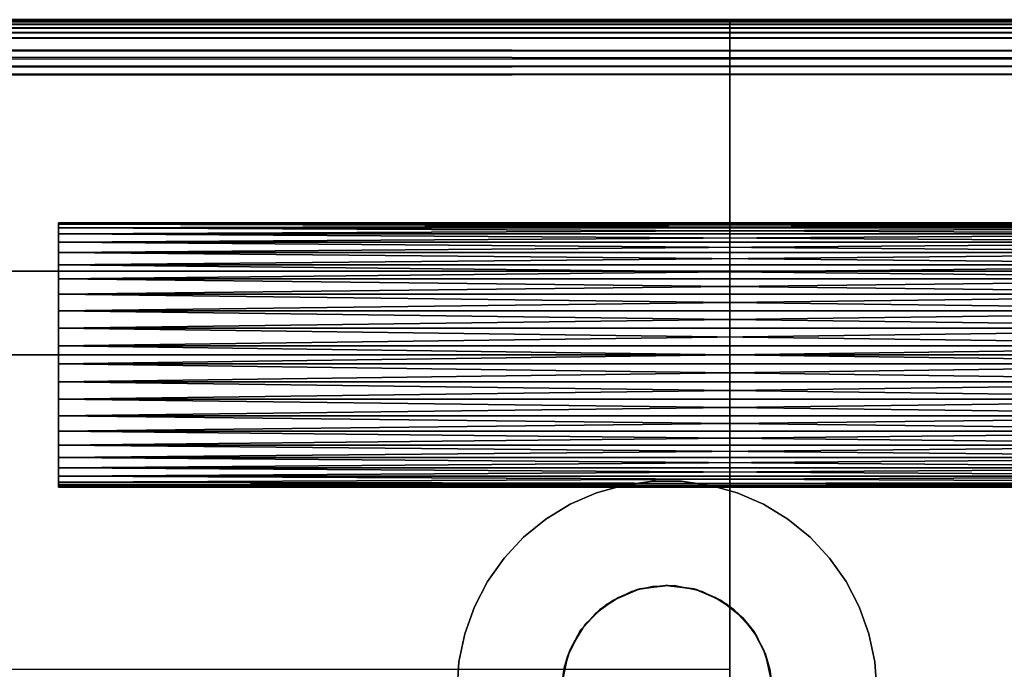
# Model space of a CAD drawing. Units: inches. Extents: x -14.1 to 12.2, y -12.8 to 12.8.
# Drawn here: x 8.5 to 10, y -11.7 to -10.8 of the extents above; entities that cross this region are included whole.
import ezdxf

# ---------------------------------------------------------------- set-up
doc = ezdxf.new("R2010")
doc.units = ezdxf.units.IN
doc.header["$MEASUREMENT"] = 0
for name, color, linetype in [('SEAT-ARM', 5, 'Continuous'), ('SEAT-BASE', 5, 'Continuous'), ('SEAT-WOODARMCAP', 5, 'Continuous')]:
    doc.layers.add(name, color=color, linetype=linetype)

msp = doc.modelspace()

# ---------------------------------------------------------------- linework, layer by layer
at = {"layer": 'SEAT-ARM'}
for points, invisible_edges in [([(-9.5937, -10.7656, 14.997), (9.5938, -12.4824, 14.997), (9.5938, -10.7656, 14.997)], 1), ([(-9.5937, -12.4824, 14.997), (9.5938, -12.4824, 14.997), (-9.5937, -10.7656, 14.997)], 2), ([(9.5938, -10.7656, 24.747), (6.3912, -11.518, 24.747), (-7.0613, -10.7656, 24.747)], 3), ([(9.5938, -10.7656, 24.747), (6.4253, -11.5156, 24.747), (6.3912, -11.518, 24.747)], 13), ([(6.4762, -11.5205, 24.747), (6.4253, -11.5156, 24.747), (9.5938, -10.7656, 24.747)], 14), ([(6.5378, -11.5418, 24.747), (6.4762, -11.5205, 24.747), (9.5938, -10.7656, 24.747)], 14), ([(9.5938, -10.7656, 24.747), (6.5831, -11.5717, 24.747), (6.5378, -11.5418, 24.747)], 13), ([(6.608, -11.595, 24.747), (6.5831, -11.5717, 24.747), (9.5938, -10.7656, 24.747)], 14), ([(9.5938, -10.7656, 24.747), (6.6377, -11.6329, 24.747), (6.608, -11.595, 24.747)], 13), ([(6.6609, -11.6819, 24.747), (6.6377, -11.6329, 24.747), (9.5938, -10.7656, 24.747)], 14), ([(9.5938, -10.7656, 24.747), (6.6701, -11.7148, 24.747), (6.6609, -11.6819, 24.747)], 13), ([(9.5938, -10.7656, 24.747), (6.6758, -11.7626, 24.747), (6.6701, -11.7148, 24.747)], 13), ([(9.5938, -12.7363, 24.747), (6.6758, -11.7626, 24.747), (9.5938, -10.7656, 24.747)], 3), ([(9.5938, -10.7656, 17.1938), (9.5938, -12.4824, 14.997), (9.5938, -12.7363, 24.747)], 13), ([(9.5938, -10.7656, 17.1938), (9.5938, -12.7363, 24.747), (9.5938, -10.7656, 24.747)], 1), ([(9.5938, -10.7656, 14.997), (9.5938, -12.4824, 14.997), (9.5938, -10.7656, 17.1938)], 2), ([(8.5938, -11.0688, 25.1845), (8.5938, -11.4586, 25.2246), (8.5938, -11.4625, 25.1845)], 13), ([(8.5938, -11.0706, 25.2113), (8.5938, -11.4586, 25.2246), (8.5938, -11.0688, 25.1845)], 3), ([(8.5938, -11.0688, 25.1845), (8.5938, -11.4625, 25.1845), (8.5938, -11.0706, 25.1577)], 3), ([(8.5938, -11.0706, 25.1577), (8.5938, -11.4625, 25.1845), (8.5938, -11.4606, 25.1577)], 13), ([(8.5938, -11.4586, 25.2246), (8.5938, -11.0706, 25.2113), (8.5938, -11.0761, 25.2376)], 13), ([(8.5938, -11.0706, 25.1577), (8.5938, -11.4606, 25.1577), (8.5938, -11.0761, 25.1314)], 3), ([(8.5938, -11.0761, 25.1314), (8.5938, -11.4552, 25.1314), (8.5938, -11.0851, 25.1061)], 3), ([(8.5938, -11.0761, 25.1314), (8.5938, -11.4606, 25.1577), (8.5938, -11.4552, 25.1314)], 13), ([(8.5938, -11.4462, 25.2629), (8.5938, -11.0761, 25.2376), (8.5938, -11.0851, 25.2629)], 13), ([(8.5938, -11.4586, 25.2246), (8.5938, -11.0761, 25.2376), (8.5938, -11.4462, 25.2629)], 3), ([(8.5938, -11.4338, 25.2868), (8.5938, -11.0851, 25.2629), (8.5938, -11.0974, 25.2868)], 13), ([(8.5938, -11.4462, 25.2629), (8.5938, -11.0851, 25.2629), (8.5938, -11.4338, 25.2868)], 3), ([(8.5938, -11.0851, 25.1061), (8.5938, -11.4462, 25.1061), (8.5938, -11.0974, 25.0822)], 3), ([(8.5938, -11.0851, 25.1061), (8.5938, -11.4552, 25.1314), (8.5938, -11.4462, 25.1061)], 13), ([(8.5938, -11.0974, 25.0822), (8.5938, -11.4462, 25.1061), (8.5938, -11.4338, 25.0822)], 13), ([(8.5938, -11.4338, 25.2868), (8.5938, -11.0974, 25.2868), (8.5938, -11.4183, 25.3087)], 3), ([(8.5938, -11.4183, 25.3087), (8.5938, -11.0974, 25.2868), (8.5938, -11.1129, 25.3087)], 13), ([(8.5938, -11.0974, 25.0822), (8.5938, -11.4338, 25.0822), (8.5938, -11.1129, 25.0603)], 3), ([(8.5938, -11.4183, 25.3087), (8.5938, -11.1129, 25.3087), (8.5938, -11.4, 25.3284)], 3), ([(8.5938, -11.1129, 25.0603), (8.5938, -11.4183, 25.0603), (8.5938, -11.1313, 25.0406)], 3), ([(8.5938, -11.1129, 25.0603), (8.5938, -11.4338, 25.0822), (8.5938, -11.4183, 25.0603)], 13), ([(8.5938, -11.4, 25.3284), (8.5938, -11.1129, 25.3087), (8.5938, -11.1313, 25.3284)], 13), ([(10.6772, -11.1406, 25.4657), (11.3438, -11.1406, 25.872), (-11.3347, -11.1406, 25.872)], 13), ([(10.6772, -11.1406, 25.4657), (-11.3347, -11.1406, 25.872), (-10.7704, -11.1406, 25.4728)], 15), ([(-10.7704, -11.1406, 25.4728), (-10.6681, -11.1406, 25.4657), (10.6772, -11.1406, 25.4657)], 12), ([(-10.6681, -11.1406, 25.4657), (0.0213, -11.4539, 25.4657), (10.6772, -11.1406, 25.4657)], 3), ([(10.6772, -11.1406, 25.4657), (0.0213, -11.4539, 25.4657), (6.4338, -11.6405, 25.4657)], 15), ([(6.4338, -11.6405, 25.4657), (9.4364, -11.4597, 25.4657), (10.6772, -11.1406, 25.4657)], 15), ([(8.5938, -11.3791, 25.3453), (8.5938, -11.1313, 25.3284), (8.5938, -11.1521, 25.3453)], 13), ([(8.5938, -11.1313, 25.0406), (8.5938, -11.4, 25.0406), (8.5938, -11.1521, 25.0237)], 3), ([(8.5938, -11.4, 25.3284), (8.5938, -11.1313, 25.3284), (8.5938, -11.3791, 25.3453)], 3), ([(8.5938, -11.1313, 25.0406), (8.5938, -11.4183, 25.0603), (8.5938, -11.4, 25.0406)], 13), ([(10.6772, -11.1406, 25.4657), (9.4364, -11.4597, 25.4657), (9.4787, -11.4539, 25.4657)], 13), ([(10.6772, -11.1406, 25.4657), (9.4787, -11.4539, 25.4657), (9.5213, -11.4539, 25.4657)], 13), ([(9.5213, -11.4539, 25.4657), (9.5636, -11.4597, 25.4657), (10.6772, -11.1406, 25.4657)], 14), ([(10.6772, -11.1406, 25.4657), (9.5636, -11.4597, 25.4657), (9.6047, -11.4712, 25.4657)], 13), ([(10.6772, -11.1406, 25.4657), (9.6047, -11.4712, 25.4657), (9.6438, -11.4882, 25.4657)], 13), ([(9.6438, -11.4882, 25.4657), (9.6802, -11.5103, 25.4657), (10.6772, -11.1406, 25.4657)], 14), ([(10.6772, -11.1406, 25.4657), (9.6802, -11.5103, 25.4657), (9.7133, -11.5372, 25.4657)], 13), ([(10.6772, -11.1406, 25.4657), (9.7133, -11.5372, 25.4657), (9.7424, -11.5684, 25.4657)], 13), ([(9.7424, -11.5684, 25.4657), (9.767, -11.6033, 25.4657), (10.6772, -11.1406, 25.4657)], 14), ([(10.6772, -11.1406, 25.4657), (9.767, -11.6033, 25.4657), (9.7866, -11.6411, 25.4657)], 13), ([(10.6772, -11.1406, 25.4657), (9.7866, -11.6411, 25.4657), (9.8009, -11.6813, 25.4657)], 13), ([(9.8009, -11.6813, 25.4657), (9.8096, -11.7231, 25.4657), (10.6772, -11.1406, 25.4657)], 14), ([(10.6772, -11.1406, 25.4657), (9.8096, -11.7231, 25.4657), (9.8125, -11.7656, 25.4657)], 13), ([(10.6772, -11.1406, 25.4657), (9.8125, -11.7656, 25.4657), (10.6772, -12.3906, 25.4657)], 15), ([(8.5938, -11.1521, 25.0237), (8.5938, -11.4, 25.0406), (8.5938, -11.3791, 25.0237)], 13), ([(8.5938, -11.3791, 25.3453), (8.5938, -11.1521, 25.3453), (8.5938, -11.3562, 25.3593)], 3), ([(8.5938, -11.3562, 25.3593), (8.5938, -11.1521, 25.3453), (8.5938, -11.1751, 25.3593)], 13), ([(8.5938, -11.1521, 25.0237), (8.5938, -11.3791, 25.0237), (8.5938, -11.1751, 25.0097)], 3), ([(8.5938, -11.1751, 25.0097), (8.5938, -11.3562, 25.0097), (8.5938, -11.1997, 24.999)], 3), ([(8.5938, -11.3315, 25.37), (8.5938, -11.1751, 25.3593), (8.5938, -11.1997, 25.37)], 13), ([(8.5938, -11.1751, 25.0097), (8.5938, -11.3791, 25.0237), (8.5938, -11.3562, 25.0097)], 13), ([(8.5938, -11.3562, 25.3593), (8.5938, -11.1751, 25.3593), (8.5938, -11.3315, 25.37)], 3), ([(8.5938, -11.3315, 25.37), (8.5938, -11.1997, 25.37), (8.5938, -11.3057, 25.3772)], 3), ([(8.5938, -11.1997, 24.999), (8.5938, -11.3562, 25.0097), (8.5938, -11.3315, 24.999)], 13), ([(8.5938, -11.1997, 24.999), (8.5938, -11.3315, 24.999), (8.5938, -11.2256, 24.9918)], 3), ([(8.5938, -11.3057, 25.3772), (8.5938, -11.1997, 25.37), (8.5938, -11.2256, 25.3772)], 13), ([(8.5938, -11.2256, 24.9918), (8.5938, -11.3057, 24.9918), (8.5938, -11.2522, 24.9881)], 3), ([(8.5938, -11.3057, 25.3772), (8.5938, -11.2256, 25.3772), (8.5938, -11.2791, 25.3809)], 3), ([(8.5938, -11.2791, 25.3809), (8.5938, -11.2256, 25.3772), (8.5938, -11.2522, 25.3809)], 1), ([(8.5938, -11.2256, 24.9918), (8.5938, -11.3315, 24.999), (8.5938, -11.3057, 24.9918)], 13), ([(8.5938, -11.2522, 24.9881), (8.5938, -11.3057, 24.9918), (8.5938, -11.2791, 24.9881)], 1), ([(10.5313, -11.2656, 25.497), (-0.0126, -11.6096, 25.497), (-10.5312, -11.2656, 25.497)], 3), ([(-10.5312, -11.2656, 25.872), (10.5313, -11.2656, 25.872), (-10.5312, -11.2656, 25.497)], 2), ([(-10.5312, -11.2656, 25.497), (10.5313, -11.2656, 25.872), (10.5313, -11.2656, 25.497)], 1), ([(10.5313, -11.2656, 25.497), (0.0213, -11.6108, 25.497), (-0.0126, -11.6096, 25.497)], 13), ([(0.0506, -11.6175, 25.497), (0.0213, -11.6108, 25.497), (10.5313, -11.2656, 25.497)], 14), ([(10.5313, -11.2656, 25.497), (9.4475, -11.6181, 25.497), (0.0506, -11.6175, 25.497)], 15), ([(10.5313, -11.2656, 25.497), (9.4787, -11.6108, 25.497), (9.4475, -11.6181, 25.497)], 13), ([(9.5107, -11.6094, 25.497), (9.4787, -11.6108, 25.497), (10.5313, -11.2656, 25.497)], 14), ([(10.5313, -11.2656, 25.497), (9.5525, -11.6181, 25.497), (9.5107, -11.6094, 25.497)], 13), ([(10.5313, -11.2656, 25.497), (9.5903, -11.6377, 25.497), (9.5525, -11.6181, 25.497)], 13), ([(9.6142, -11.659, 25.497), (9.5903, -11.6377, 25.497), (10.5313, -11.2656, 25.497)], 14), ([(10.5313, -11.2656, 25.497), (9.6338, -11.6843, 25.497), (9.6142, -11.659, 25.497)], 13), ([(9.6472, -11.7133, 25.497), (9.6338, -11.6843, 25.497), (10.5313, -11.2656, 25.497)], 14), ([(10.5313, -11.2656, 25.497), (9.6552, -11.7443, 25.497), (9.6472, -11.7133, 25.497)], 13), ([(10.5313, -12.2656, 25.497), (9.6552, -11.7443, 25.497), (10.5313, -11.2656, 25.497)], 3), ([(6.4338, -11.6405, 25.4657), (9.3953, -11.4712, 25.4657), (9.4364, -11.4597, 25.4657)], 13), ([(9.3953, -11.4712, 25.4032), (9.4596, -11.6143, 25.4032), (9.4364, -11.4597, 25.4032)], 3), ([(9.4364, -11.4597, 25.4032), (9.4596, -11.6143, 25.4032), (9.4787, -11.4539, 25.4032)], 3), ([(9.4787, -11.4539, 25.4032), (9.4596, -11.6143, 25.4032), (9.5019, -11.6091, 25.4032)], 13), ([(9.4787, -11.4539, 25.4032), (9.5019, -11.6091, 25.4032), (9.5213, -11.4539, 25.4032)], 3), ([(9.5213, -11.4539, 25.4032), (9.5019, -11.6091, 25.4032), (9.5441, -11.6154, 25.4032)], 13), ([(9.5213, -11.4539, 25.4032), (9.5441, -11.6154, 25.4032), (9.5636, -11.4597, 25.4032)], 3), ([(9.5636, -11.4597, 25.4032), (9.5441, -11.6154, 25.4032), (9.6047, -11.4712, 25.4032)], 3), ([(6.4687, -11.6481, 25.4657), (9.3953, -11.4712, 25.4657), (6.4338, -11.6405, 25.4657)], 3), ([(6.4687, -11.6481, 25.4657), (9.3562, -11.4882, 25.4657), (9.3953, -11.4712, 25.4657)], 13), ([(9.3562, -11.4882, 25.4032), (9.4203, -11.6309, 25.4032), (9.3953, -11.4712, 25.4032)], 3), ([(9.3953, -11.4712, 25.4032), (9.4203, -11.6309, 25.4032), (9.4596, -11.6143, 25.4032)], 13), ([(9.6047, -11.4712, 25.4032), (9.5441, -11.6154, 25.4032), (9.5719, -11.6269, 25.4032)], 13), ([(9.6047, -11.4712, 25.4032), (9.5719, -11.6269, 25.4032), (9.6438, -11.4882, 25.4032)], 3), ([(6.4687, -11.6481, 25.4657), (9.3198, -11.5103, 25.4657), (9.3562, -11.4882, 25.4657)], 13), ([(9.3198, -11.5103, 25.4032), (9.4203, -11.6309, 25.4032), (9.3562, -11.4882, 25.4032)], 3), ([(9.6438, -11.4882, 25.4032), (9.5719, -11.6269, 25.4032), (9.6003, -11.6454, 25.4032)], 13), ([(9.6438, -11.4882, 25.4032), (9.6003, -11.6454, 25.4032), (9.6802, -11.5103, 25.4032)], 3), ([(6.4988, -11.6642, 25.4657), (9.3198, -11.5103, 25.4657), (6.4687, -11.6481, 25.4657)], 3), ([(6.4988, -11.6642, 25.4657), (9.2867, -11.5372, 25.4657), (9.3198, -11.5103, 25.4657)], 13), ([(9.2867, -11.5372, 25.4032), (9.3934, -11.6514, 25.4032), (9.3198, -11.5103, 25.4032)], 3), ([(9.3198, -11.5103, 25.4032), (9.3934, -11.6514, 25.4032), (9.4203, -11.6309, 25.4032)], 13), ([(9.6802, -11.5103, 25.4032), (9.6003, -11.6454, 25.4032), (9.7133, -11.5372, 25.4032)], 3), ([(6.4988, -11.6642, 25.4657), (9.2576, -11.5684, 25.4657), (9.2867, -11.5372, 25.4657)], 13), ([(9.2576, -11.5684, 25.4032), (9.3732, -11.6738, 25.4032), (9.2867, -11.5372, 25.4032)], 3), ([(9.2867, -11.5372, 25.4032), (9.3732, -11.6738, 25.4032), (9.3934, -11.6514, 25.4032)], 13), ([(9.7133, -11.5372, 25.4032), (9.6003, -11.6454, 25.4032), (9.629, -11.6769, 25.4032)], 13), ([(9.7133, -11.5372, 25.4032), (9.629, -11.6769, 25.4032), (9.7424, -11.5684, 25.4032)], 3), ([(6.5234, -11.6878, 25.4657), (9.2576, -11.5684, 25.4657), (6.4988, -11.6642, 25.4657)], 3), ([(6.5234, -11.6878, 25.4657), (9.233, -11.6033, 25.4657), (9.2576, -11.5684, 25.4657)], 13), ([(9.233, -11.6033, 25.4032), (9.3732, -11.6738, 25.4032), (9.2576, -11.5684, 25.4032)], 3), ([(9.7424, -11.5684, 25.4032), (9.629, -11.6769, 25.4032), (9.767, -11.6033, 25.4032)], 3), ([(6.5408, -11.7171, 25.4657), (9.233, -11.6033, 25.4657), (6.5234, -11.6878, 25.4657)], 3), ([(6.5408, -11.7171, 25.4657), (9.2134, -11.6411, 25.4657), (9.233, -11.6033, 25.4657)], 13), ([(9.2134, -11.6411, 25.4032), (9.3567, -11.7034, 25.4032), (9.233, -11.6033, 25.4032)], 3), ([(9.233, -11.6033, 25.4032), (9.3567, -11.7034, 25.4032), (9.3732, -11.6738, 25.4032)], 13), ([(9.4559, -11.6154, 24.9032), (9.5404, -11.6143, 24.9032), (9.4981, -11.6091, 24.9032)], 1), ([(9.767, -11.6033, 25.4032), (9.629, -11.6769, 25.4032), (9.6433, -11.7034, 25.4032)], 13), ([(9.767, -11.6033, 25.4032), (9.6433, -11.7034, 25.4032), (9.7866, -11.6411, 25.4032)], 3), ([(0.0506, -11.6175, 25.497), (9.4475, -11.6181, 25.497), (9.4097, -11.6377, 25.497)], 13), ([(0.0506, -11.6175, 25.497), (9.4097, -11.6377, 25.497), (0.0887, -11.6366, 25.497)], 3), ([(9.3997, -11.6454, 24.9032), (9.5797, -11.6309, 24.9032), (9.4281, -11.6269, 24.9032)], 3), ([(9.4281, -11.6269, 24.9032), (9.5797, -11.6309, 24.9032), (9.4559, -11.6154, 24.9032)], 3), ([(9.4559, -11.6154, 24.9032), (9.5797, -11.6309, 24.9032), (9.5404, -11.6143, 24.9032)], 13), ([(0.0887, -11.6366, 25.497), (9.4097, -11.6377, 25.497), (9.3785, -11.6668, 25.497)], 13), ([(0.0887, -11.6366, 25.497), (9.3785, -11.6668, 25.497), (0.1142, -11.659, 25.497)], 3), ([(6.5408, -11.7171, 25.4657), (9.1991, -11.6813, 25.4657), (9.2134, -11.6411, 25.4657)], 13), ([(9.1991, -11.6813, 25.4032), (9.3471, -11.7319, 25.4032), (9.2134, -11.6411, 25.4032)], 3), ([(9.2134, -11.6411, 25.4032), (9.3471, -11.7319, 25.4032), (9.3567, -11.7034, 25.4032)], 13), ([(9.3997, -11.6454, 24.9032), (9.6131, -11.6574, 24.9032), (9.5797, -11.6309, 24.9032)], 13), ([(9.7866, -11.6411, 25.4032), (9.6433, -11.7034, 25.4032), (9.6532, -11.7338, 25.4032)], 13), ([(9.7866, -11.6411, 25.4032), (9.6532, -11.7338, 25.4032), (9.8009, -11.6813, 25.4032)], 3), ([(9.371, -11.6769, 24.9032), (9.6131, -11.6574, 24.9032), (9.3997, -11.6454, 24.9032)], 3), ([(0.1142, -11.659, 25.497), (9.3785, -11.6668, 25.497), (0.1328, -11.6827, 25.497)], 3), ([(0.1328, -11.6827, 25.497), (9.3785, -11.6668, 25.497), (9.3564, -11.7032, 25.497)], 13), ([(9.371, -11.6769, 24.9032), (9.6335, -11.6844, 24.9032), (9.6131, -11.6574, 24.9032)], 13), ([(0.1328, -11.6827, 25.497), (9.3564, -11.7032, 25.497), (0.1472, -11.7133, 25.497)], 3), ([(6.5496, -11.7501, 25.4657), (9.1991, -11.6813, 25.4657), (6.5408, -11.7171, 25.4657)], 3), ([(6.5496, -11.7501, 25.4657), (9.1904, -11.7231, 25.4657), (9.1991, -11.6813, 25.4657)], 13), ([(9.1904, -11.7231, 25.4032), (9.3471, -11.7319, 25.4032), (9.1991, -11.6813, 25.4032)], 3), ([(9.3518, -11.715, 24.9032), (9.6469, -11.7114, 24.9032), (9.371, -11.6769, 24.9032)], 3), ([(9.371, -11.6769, 24.9032), (9.6469, -11.7114, 24.9032), (9.6335, -11.6844, 24.9032)], 13), ([(9.8009, -11.6813, 25.4032), (9.6532, -11.7338, 25.4032), (9.8096, -11.7231, 25.4032)], 3), ([(9.8009, -11.6813, 25.4657), (9.8096, -11.7231, 25.4032), (9.8096, -11.7231, 25.4657)], 2), ([(0.1472, -11.7133, 25.497), (9.3564, -11.7032, 25.497), (9.347, -11.7338, 25.497)], 13), ([(0.1472, -11.7133, 25.497), (9.347, -11.7338, 25.497), (0.1549, -11.7424, 25.497)], 3), ([(9.3437, -11.7568, 24.9032), (9.6564, -11.7549, 24.9032), (9.3518, -11.715, 24.9032)], 3), ([(9.3518, -11.715, 24.9032), (9.6564, -11.7549, 24.9032), (9.6469, -11.7114, 24.9032)], 13), ([(6.5496, -11.7501, 25.4657), (9.1875, -11.7656, 25.4657), (9.1904, -11.7231, 25.4657)], 13), ([(9.1875, -11.7656, 25.4032), (9.3437, -11.7744, 25.4032), (9.1904, -11.7231, 25.4032)], 3), ([(9.1904, -11.7231, 25.4032), (9.3437, -11.7744, 25.4032), (9.3471, -11.7319, 25.4032)], 13), ([(9.8096, -11.7231, 25.4032), (9.6532, -11.7338, 25.4032), (9.6564, -11.7763, 25.4032)], 13), ([(9.6564, -11.7763, 25.4032), (9.8125, -11.7656, 25.4032), (9.8096, -11.7231, 25.4032)], 13), ([(9.8096, -11.7231, 25.4657), (9.8096, -11.7231, 25.4032), (9.8125, -11.7656, 25.4657)], 1), ([(0.1549, -11.7424, 25.497), (9.347, -11.7338, 25.497), (9.3434, -11.7656, 25.497)], 13)]:
    msp.add_3dface(points, dxfattribs=dict(at, invisible_edges=invisible_edges))
for points in [[(8.5938, -11.0688, 25.1845), (10.5938, -11.0706, 25.2113), (8.5938, -11.0706, 25.2113)], [(8.5938, -11.0706, 25.1577), (10.5938, -11.0706, 25.1577), (10.5938, -11.0688, 25.1845)], [(10.5938, -11.0688, 25.1845), (10.5938, -11.0706, 25.2113), (8.5938, -11.0688, 25.1845)], [(8.5938, -11.0706, 25.1577), (10.5938, -11.0688, 25.1845), (8.5938, -11.0688, 25.1845)], [(8.5938, -11.0706, 25.2113), (10.5938, -11.0761, 25.2376), (8.5938, -11.0761, 25.2376)], [(8.5938, -11.0761, 25.1314), (10.5938, -11.0761, 25.1314), (10.5938, -11.0706, 25.1577)], [(8.5938, -11.0761, 25.1314), (10.5938, -11.0706, 25.1577), (8.5938, -11.0706, 25.1577)], [(8.5938, -11.0706, 25.2113), (10.5938, -11.0706, 25.2113), (10.5938, -11.0761, 25.2376)], [(8.5938, -11.0761, 25.2376), (10.5938, -11.0761, 25.2376), (10.5938, -11.0851, 25.2629)], [(8.5938, -11.0851, 25.1061), (10.5938, -11.0761, 25.1314), (8.5938, -11.0761, 25.1314)], [(8.5938, -11.0851, 25.1061), (10.5938, -11.0851, 25.1061), (10.5938, -11.0761, 25.1314)], [(8.5938, -11.0761, 25.2376), (10.5938, -11.0851, 25.2629), (8.5938, -11.0851, 25.2629)], [(8.5938, -11.0851, 25.2629), (10.5938, -11.0974, 25.2868), (8.5938, -11.0974, 25.2868)], [(8.5938, -11.0974, 25.0822), (10.5938, -11.0974, 25.0822), (10.5938, -11.0851, 25.1061)], [(8.5938, -11.0974, 25.0822), (10.5938, -11.0851, 25.1061), (8.5938, -11.0851, 25.1061)], [(8.5938, -11.0851, 25.2629), (10.5938, -11.0851, 25.2629), (10.5938, -11.0974, 25.2868)], [(8.5938, -11.1129, 25.0603), (10.5938, -11.1129, 25.0603), (10.5938, -11.0974, 25.0822)], [(8.5938, -11.0974, 25.2868), (10.5938, -11.1129, 25.3087), (8.5938, -11.1129, 25.3087)], [(8.5938, -11.1129, 25.0603), (10.5938, -11.0974, 25.0822), (8.5938, -11.0974, 25.0822)], [(8.5938, -11.0974, 25.2868), (10.5938, -11.0974, 25.2868), (10.5938, -11.1129, 25.3087)], [(8.5938, -11.1129, 25.3087), (10.5938, -11.1129, 25.3087), (10.5938, -11.1313, 25.3284)], [(8.5938, -11.1313, 25.0406), (10.5938, -11.1129, 25.0603), (8.5938, -11.1129, 25.0603)], [(8.5938, -11.1129, 25.3087), (10.5938, -11.1313, 25.3284), (8.5938, -11.1313, 25.3284)], [(8.5938, -11.1313, 25.0406), (10.5938, -11.1313, 25.0406), (10.5938, -11.1129, 25.0603)], [(8.5938, -11.1313, 25.3284), (10.5938, -11.1521, 25.3453), (8.5938, -11.1521, 25.3453)], [(8.5938, -11.1521, 25.0237), (10.5938, -11.1521, 25.0237), (10.5938, -11.1313, 25.0406)], [(8.5938, -11.1521, 25.0237), (10.5938, -11.1313, 25.0406), (8.5938, -11.1313, 25.0406)], [(8.5938, -11.1313, 25.3284), (10.5938, -11.1313, 25.3284), (10.5938, -11.1521, 25.3453)], [(8.5938, -11.1521, 25.3453), (10.5938, -11.1521, 25.3453), (10.5938, -11.1751, 25.3593)], [(8.5938, -11.1521, 25.3453), (10.5938, -11.1751, 25.3593), (8.5938, -11.1751, 25.3593)], [(8.5938, -11.1751, 25.0097), (10.5938, -11.1751, 25.0097), (10.5938, -11.1521, 25.0237)], [(8.5938, -11.1751, 25.0097), (10.5938, -11.1521, 25.0237), (8.5938, -11.1521, 25.0237)], [(8.5938, -11.1997, 24.999), (10.5938, -11.1751, 25.0097), (8.5938, -11.1751, 25.0097)], [(8.5938, -11.1751, 25.3593), (10.5938, -11.1997, 25.37), (8.5938, -11.1997, 25.37)], [(8.5938, -11.1997, 24.999), (10.5938, -11.1997, 24.999), (10.5938, -11.1751, 25.0097)], [(8.5938, -11.1751, 25.3593), (10.5938, -11.1751, 25.3593), (10.5938, -11.1997, 25.37)], [(8.5938, -11.1997, 25.37), (10.5938, -11.1997, 25.37), (10.5938, -11.2256, 25.3772)], [(8.5938, -11.2256, 24.9918), (10.5938, -11.1997, 24.999), (8.5938, -11.1997, 24.999)], [(8.5938, -11.2256, 24.9918), (10.5938, -11.2256, 24.9918), (10.5938, -11.1997, 24.999)], [(8.5938, -11.1997, 25.37), (10.5938, -11.2256, 25.3772), (8.5938, -11.2256, 25.3772)], [(8.5938, -11.2522, 24.9881), (10.5938, -11.2522, 24.9881), (10.5938, -11.2256, 24.9918)], [(8.5938, -11.2256, 25.3772), (10.5938, -11.2256, 25.3772), (10.5938, -11.2522, 25.3809)], [(8.5938, -11.2256, 25.3772), (10.5938, -11.2522, 25.3809), (8.5938, -11.2522, 25.3809)], [(8.5938, -11.2522, 24.9881), (10.5938, -11.2256, 24.9918), (8.5938, -11.2256, 24.9918)], [(8.5938, -11.2791, 24.9881), (10.5938, -11.2522, 24.9881), (8.5938, -11.2522, 24.9881)], [(8.5938, -11.2791, 24.9881), (10.5938, -11.2791, 24.9881), (10.5938, -11.2522, 24.9881)], [(8.5938, -11.2522, 25.3809), (10.5938, -11.2522, 25.3809), (10.5938, -11.2791, 25.3809)], [(8.5938, -11.2522, 25.3809), (10.5938, -11.2791, 25.3809), (8.5938, -11.2791, 25.3809)], [(8.5938, -11.3057, 24.9918), (10.5938, -11.2791, 24.9881), (8.5938, -11.2791, 24.9881)], [(8.5938, -11.3057, 24.9918), (10.5938, -11.3057, 24.9918), (10.5938, -11.2791, 24.9881)], [(8.5938, -11.2791, 25.3809), (10.5938, -11.2791, 25.3809), (10.5938, -11.3057, 25.3772)], [(8.5938, -11.2791, 25.3809), (10.5938, -11.3057, 25.3772), (8.5938, -11.3057, 25.3772)], [(8.5938, -11.3057, 25.3772), (10.5938, -11.3315, 25.37), (8.5938, -11.3315, 25.37)], [(8.5938, -11.3315, 24.999), (10.5938, -11.3057, 24.9918), (8.5938, -11.3057, 24.9918)], [(8.5938, -11.3315, 24.999), (10.5938, -11.3315, 24.999), (10.5938, -11.3057, 24.9918)], [(8.5938, -11.3057, 25.3772), (10.5938, -11.3057, 25.3772), (10.5938, -11.3315, 25.37)], [(8.5938, -11.3315, 25.37), (10.5938, -11.3315, 25.37), (10.5938, -11.3562, 25.3593)], [(8.5938, -11.3562, 25.0097), (10.5938, -11.3562, 25.0097), (10.5938, -11.3315, 24.999)], [(8.5938, -11.3562, 25.0097), (10.5938, -11.3315, 24.999), (8.5938, -11.3315, 24.999)], [(8.5938, -11.3315, 25.37), (10.5938, -11.3562, 25.3593), (8.5938, -11.3562, 25.3593)], [(8.5938, -11.3562, 25.3593), (10.5938, -11.3791, 25.3453), (8.5938, -11.3791, 25.3453)], [(8.5938, -11.3562, 25.3593), (10.5938, -11.3562, 25.3593), (10.5938, -11.3791, 25.3453)], [(8.5938, -11.3791, 25.0237), (10.5938, -11.3562, 25.0097), (8.5938, -11.3562, 25.0097)], [(8.5938, -11.3791, 25.0237), (10.5938, -11.3791, 25.0237), (10.5938, -11.3562, 25.0097)], [(8.5938, -11.4, 25.0406), (10.5938, -11.3791, 25.0237), (8.5938, -11.3791, 25.0237)], [(8.5938, -11.3791, 25.3453), (10.5938, -11.3791, 25.3453), (10.5938, -11.4, 25.3284)], [(8.5938, -11.4, 25.0406), (10.5938, -11.4, 25.0406), (10.5938, -11.3791, 25.0237)], [(8.5938, -11.3791, 25.3453), (10.5938, -11.4, 25.3284), (8.5938, -11.4, 25.3284)], [(8.5938, -11.4, 25.3284), (10.5938, -11.4183, 25.3087), (8.5938, -11.4183, 25.3087)], [(8.5938, -11.4183, 25.0603), (10.5938, -11.4183, 25.0603), (10.5938, -11.4, 25.0406)], [(8.5938, -11.4, 25.3284), (10.5938, -11.4, 25.3284), (10.5938, -11.4183, 25.3087)], [(8.5938, -11.4183, 25.0603), (10.5938, -11.4, 25.0406), (8.5938, -11.4, 25.0406)], [(8.5938, -11.4183, 25.3087), (10.5938, -11.4183, 25.3087), (10.5938, -11.4338, 25.2868)], [(8.5938, -11.4338, 25.0822), (10.5938, -11.4183, 25.0603), (8.5938, -11.4183, 25.0603)], [(8.5938, -11.4183, 25.3087), (10.5938, -11.4338, 25.2868), (8.5938, -11.4338, 25.2868)], [(8.5938, -11.4338, 25.0822), (10.5938, -11.4338, 25.0822), (10.5938, -11.4183, 25.0603)], [(8.5938, -11.4462, 25.1061), (10.5938, -11.4462, 25.1061), (10.5938, -11.4338, 25.0822)], [(8.5938, -11.4338, 25.2868), (10.5938, -11.4462, 25.2629), (8.5938, -11.4462, 25.2629)], [(8.5938, -11.4462, 25.1061), (10.5938, -11.4338, 25.0822), (8.5938, -11.4338, 25.0822)], [(8.5938, -11.4338, 25.2868), (10.5938, -11.4338, 25.2868), (10.5938, -11.4462, 25.2629)], [(8.5938, -11.4552, 25.1314), (10.5938, -11.4586, 25.1444), (10.5938, -11.4462, 25.1061)], [(8.5938, -11.4462, 25.2629), (10.5938, -11.4552, 25.2376), (8.5938, -11.4586, 25.2246)], [(8.5938, -11.4462, 25.2629), (10.5938, -11.4462, 25.2629), (10.5938, -11.4552, 25.2376)], [(8.5938, -11.4552, 25.1314), (10.5938, -11.4462, 25.1061), (8.5938, -11.4462, 25.1061)], [(8.5938, -11.4606, 25.1577), (10.5938, -11.4586, 25.1444), (8.5938, -11.4552, 25.1314)], [(8.5938, -11.4586, 25.2246), (10.5938, -11.4552, 25.2376), (10.5938, -11.4606, 25.2113)], [(8.5938, -11.4606, 25.1577), (10.5938, -11.4625, 25.1845), (10.5938, -11.4586, 25.1444)], [(8.5938, -11.4586, 25.2246), (10.5938, -11.4606, 25.2113), (8.5938, -11.4625, 25.1845)], [(8.5938, -11.4625, 25.1845), (10.5938, -11.4606, 25.2113), (10.5938, -11.4625, 25.1845)], [(8.5938, -11.4625, 25.1845), (10.5938, -11.4625, 25.1845), (8.5938, -11.4606, 25.1577)], [(9.3953, -11.4712, 25.4657), (9.4364, -11.4597, 25.4032), (9.4364, -11.4597, 25.4657)], [(9.3953, -11.4712, 25.4657), (9.3953, -11.4712, 25.4032), (9.4364, -11.4597, 25.4032)], [(9.4364, -11.4597, 25.4657), (9.4364, -11.4597, 25.4032), (9.4787, -11.4539, 25.4032)], [(9.4364, -11.4597, 25.4657), (9.4787, -11.4539, 25.4032), (9.4787, -11.4539, 25.4657)], [(9.4787, -11.4539, 25.4657), (9.5213, -11.4539, 25.4032), (9.5213, -11.4539, 25.4657)], [(9.4787, -11.4539, 25.4657), (9.4787, -11.4539, 25.4032), (9.5213, -11.4539, 25.4032)], [(9.5213, -11.4539, 25.4657), (9.5636, -11.4597, 25.4032), (9.5636, -11.4597, 25.4657)], [(9.5213, -11.4539, 25.4657), (9.5213, -11.4539, 25.4032), (9.5636, -11.4597, 25.4032)], [(9.5636, -11.4597, 25.4657), (9.6047, -11.4712, 25.4032), (9.6047, -11.4712, 25.4657)], [(9.5636, -11.4597, 25.4657), (9.5636, -11.4597, 25.4032), (9.6047, -11.4712, 25.4032)], [(9.3562, -11.4882, 25.4657), (9.3953, -11.4712, 25.4032), (9.3953, -11.4712, 25.4657)], [(9.3562, -11.4882, 25.4657), (9.3562, -11.4882, 25.4032), (9.3953, -11.4712, 25.4032)], [(9.6047, -11.4712, 25.4657), (9.6438, -11.4882, 25.4032), (9.6438, -11.4882, 25.4657)], [(9.6047, -11.4712, 25.4657), (9.6047, -11.4712, 25.4032), (9.6438, -11.4882, 25.4032)], [(9.3198, -11.5103, 25.4657), (9.3562, -11.4882, 25.4032), (9.3562, -11.4882, 25.4657)], [(9.3198, -11.5103, 25.4657), (9.3198, -11.5103, 25.4032), (9.3562, -11.4882, 25.4032)], [(9.6438, -11.4882, 25.4657), (9.6438, -11.4882, 25.4032), (9.6802, -11.5103, 25.4032)], [(9.6438, -11.4882, 25.4657), (9.6802, -11.5103, 25.4032), (9.6802, -11.5103, 25.4657)], [(9.2867, -11.5372, 25.4657), (9.2867, -11.5372, 25.4032), (9.3198, -11.5103, 25.4032)], [(9.2867, -11.5372, 25.4657), (9.3198, -11.5103, 25.4032), (9.3198, -11.5103, 25.4657)], [(9.6802, -11.5103, 25.4657), (9.7133, -11.5372, 25.4032), (9.7133, -11.5372, 25.4657)], [(9.6802, -11.5103, 25.4657), (9.6802, -11.5103, 25.4032), (9.7133, -11.5372, 25.4032)], [(9.2576, -11.5684, 25.4657), (9.2867, -11.5372, 25.4032), (9.2867, -11.5372, 25.4657)], [(9.2576, -11.5684, 25.4657), (9.2576, -11.5684, 25.4032), (9.2867, -11.5372, 25.4032)], [(9.7133, -11.5372, 25.4657), (9.7133, -11.5372, 25.4032), (9.7424, -11.5684, 25.4032)], [(9.7133, -11.5372, 25.4657), (9.7424, -11.5684, 25.4032), (9.7424, -11.5684, 25.4657)], [(9.233, -11.6033, 25.4657), (9.233, -11.6033, 25.4032), (9.2576, -11.5684, 25.4032)], [(9.233, -11.6033, 25.4657), (9.2576, -11.5684, 25.4032), (9.2576, -11.5684, 25.4657)], [(9.7424, -11.5684, 25.4657), (9.7424, -11.5684, 25.4032), (9.767, -11.6033, 25.4032)], [(9.7424, -11.5684, 25.4657), (9.767, -11.6033, 25.4032), (9.767, -11.6033, 25.4657)], [(9.2134, -11.6411, 25.4657), (9.2134, -11.6411, 25.4032), (9.233, -11.6033, 25.4032)], [(9.2134, -11.6411, 25.4657), (9.233, -11.6033, 25.4032), (9.233, -11.6033, 25.4657)], [(9.4596, -11.6143, 25.4032), (9.4559, -11.6154, 24.9032), (9.4981, -11.6091, 24.9032)], [(9.4596, -11.6143, 25.4032), (9.4981, -11.6091, 24.9032), (9.5019, -11.6091, 25.4032)], [(9.5019, -11.6091, 25.4032), (9.4981, -11.6091, 24.9032), (9.5404, -11.6143, 24.9032)], [(9.5019, -11.6091, 25.4032), (9.5404, -11.6143, 24.9032), (9.5441, -11.6154, 25.4032)], [(9.767, -11.6033, 25.4657), (9.7866, -11.6411, 25.4032), (9.7866, -11.6411, 25.4657)], [(9.767, -11.6033, 25.4657), (9.767, -11.6033, 25.4032), (9.7866, -11.6411, 25.4032)], [(9.4203, -11.6309, 25.4032), (9.3997, -11.6454, 24.9032), (9.4281, -11.6269, 24.9032)], [(9.4203, -11.6309, 25.4032), (9.4559, -11.6154, 24.9032), (9.4596, -11.6143, 25.4032)], [(9.4203, -11.6309, 25.4032), (9.4281, -11.6269, 24.9032), (9.4559, -11.6154, 24.9032)], [(9.5441, -11.6154, 25.4032), (9.5404, -11.6143, 24.9032), (9.5797, -11.6309, 24.9032)], [(9.5441, -11.6154, 25.4032), (9.5797, -11.6309, 24.9032), (9.5719, -11.6269, 25.4032)], [(9.5719, -11.6269, 25.4032), (9.5797, -11.6309, 24.9032), (9.6003, -11.6454, 25.4032)], [(9.1991, -11.6813, 25.4657), (9.2134, -11.6411, 25.4032), (9.2134, -11.6411, 25.4657)], [(9.1991, -11.6813, 25.4657), (9.1991, -11.6813, 25.4032), (9.2134, -11.6411, 25.4032)], [(9.3934, -11.6514, 25.4032), (9.3997, -11.6454, 24.9032), (9.4203, -11.6309, 25.4032)], [(9.6003, -11.6454, 25.4032), (9.5797, -11.6309, 24.9032), (9.6131, -11.6574, 24.9032)], [(9.7866, -11.6411, 25.4657), (9.7866, -11.6411, 25.4032), (9.8009, -11.6813, 25.4032)], [(9.7866, -11.6411, 25.4657), (9.8009, -11.6813, 25.4032), (9.8009, -11.6813, 25.4657)], [(9.3732, -11.6738, 25.4032), (9.371, -11.6769, 24.9032), (9.3997, -11.6454, 24.9032)], [(9.3732, -11.6738, 25.4032), (9.3997, -11.6454, 24.9032), (9.3934, -11.6514, 25.4032)], [(9.6003, -11.6454, 25.4032), (9.6131, -11.6574, 24.9032), (9.629, -11.6769, 25.4032)], [(9.629, -11.6769, 25.4032), (9.6131, -11.6574, 24.9032), (9.6335, -11.6844, 24.9032)], [(9.1904, -11.7231, 25.4657), (9.1991, -11.6813, 25.4032), (9.1991, -11.6813, 25.4657)], [(9.1904, -11.7231, 25.4657), (9.1904, -11.7231, 25.4032), (9.1991, -11.6813, 25.4032)], [(9.3567, -11.7034, 25.4032), (9.3518, -11.715, 24.9032), (9.371, -11.6769, 24.9032)], [(9.3567, -11.7034, 25.4032), (9.371, -11.6769, 24.9032), (9.3732, -11.6738, 25.4032)], [(9.629, -11.6769, 25.4032), (9.6469, -11.7114, 24.9032), (9.6433, -11.7034, 25.4032)], [(9.629, -11.6769, 25.4032), (9.6335, -11.6844, 24.9032), (9.6469, -11.7114, 24.9032)], [(9.8009, -11.6813, 25.4657), (9.8009, -11.6813, 25.4032), (9.8096, -11.7231, 25.4032)], [(9.3471, -11.7319, 25.4032), (9.3437, -11.7568, 24.9032), (9.3518, -11.715, 24.9032)], [(9.3471, -11.7319, 25.4032), (9.3518, -11.715, 24.9032), (9.3567, -11.7034, 25.4032)], [(9.6433, -11.7034, 25.4032), (9.6469, -11.7114, 24.9032), (9.6532, -11.7338, 25.4032)], [(9.6532, -11.7338, 25.4032), (9.6469, -11.7114, 24.9032), (9.6564, -11.7549, 24.9032)], [(9.1875, -11.7656, 25.4657), (9.1904, -11.7231, 25.4032), (9.1904, -11.7231, 25.4657)], [(9.1875, -11.7656, 25.4032), (9.1904, -11.7231, 25.4032), (9.1875, -11.7656, 25.4657)], [(9.8125, -11.7656, 25.4657), (9.8096, -11.7231, 25.4032), (9.8125, -11.7656, 25.4032)], [(9.3437, -11.7744, 25.4032), (9.3437, -11.7568, 24.9032), (9.3471, -11.7319, 25.4032)], [(9.6532, -11.7338, 25.4032), (9.6564, -11.7549, 24.9032), (9.6564, -11.7763, 25.4032)]]:
    msp.add_3dface(points, dxfattribs=at)
at = {"layer": 'SEAT-BASE'}
for points, invisible_edges in [([(6.2217, -8.4531, 1.872), (10.4693, -10.7656, 1.872), (9.5938, -11.7344, 1.872)], 15), ([(9.5938, -11.7344, 1.872), (6.2217, -8.6131, 1.872), (6.2217, -8.4531, 1.872)], 13), ([(-9.5937, -11.7344, 1.872), (-5.7793, -8.6131, 1.872), (9.5938, -11.7344, 1.872)], 3), ([(9.5938, -11.7344, 1.872), (-5.7793, -8.6131, 1.872), (6.2217, -8.6131, 1.872)], 13), ([(9.5938, -11.7344, 1.872), (10.4693, -10.7656, 1.872), (10.8437, -12.1406, 1.872)], 15)]:
    msp.add_3dface(points, dxfattribs=dict(at, invisible_edges=invisible_edges))
at = {"layer": 'SEAT-WOODARMCAP'}
for points in [[(11.3687, -10.7664, 26.1655), (11.3687, -10.7656, 26.1532), (-11.3688, -10.7656, 26.1532)], [(-11.3688, -10.7688, 26.1775), (11.3687, -10.7688, 26.1775), (11.3687, -10.7664, 26.1655)], [(-11.3688, -10.7728, 26.1891), (11.3687, -10.7728, 26.1891), (11.3687, -10.7688, 26.1775)], [(-11.3688, -10.7728, 26.1891), (11.3687, -10.7688, 26.1775), (-11.3688, -10.7688, 26.1775)], [(-11.3688, -10.7782, 26.2001), (11.3687, -10.7728, 26.1891), (-11.3688, -10.7728, 26.1891)], [(-11.3688, -10.7782, 26.2001), (11.3687, -10.7782, 26.2001), (11.3687, -10.7728, 26.1891)], [(-11.3688, -10.785, 26.2103), (11.3687, -10.7782, 26.2001), (-11.3688, -10.7782, 26.2001)], [(-11.3688, -10.785, 26.2103), (11.3687, -10.785, 26.2103), (11.3687, -10.7782, 26.2001)], [(-11.3688, -10.7931, 26.2195), (11.3687, -10.785, 26.2103), (-11.3688, -10.785, 26.2103)], [(-11.3688, -10.7931, 26.2195), (11.3687, -10.7931, 26.2195), (11.3687, -10.785, 26.2103)], [(-11.3688, -10.8023, 26.2276), (11.3687, -10.7931, 26.2195), (-11.3688, -10.7931, 26.2195)], [(-11.3688, -10.8125, 26.2344), (11.3687, -10.8125, 26.2344), (-11.3688, -10.8023, 26.2276)], [(-11.3688, -10.8125, 26.2344), (11.3687, -10.8235, 26.2399), (11.3687, -10.8125, 26.2344)], [(-11.3688, -10.8351, 26.2438), (11.3687, -10.8351, 26.2438), (11.3687, -10.8235, 26.2399)], [(-11.3688, -10.8471, 26.2462), (11.3687, -10.8351, 26.2438), (-11.3688, -10.8351, 26.2438)], [(-11.3688, -10.8471, 26.2462), (11.3687, -10.8471, 26.2462), (11.3687, -10.8351, 26.2438)], [(-11.369, -10.8592, 26.247), (11.3687, -10.8471, 26.2462), (-11.3688, -10.8471, 26.2462)]]:
    msp.add_3dface(points, dxfattribs=at)
for points, invisible_edges in [([(-11.3688, -10.7664, 26.1655), (11.3687, -10.7664, 26.1655), (-11.3688, -10.7656, 26.1532)], 1), ([(-11.3688, -10.7688, 26.1775), (11.3687, -10.7664, 26.1655), (-11.3688, -10.7664, 26.1655)], 2), ([(-11.3688, -10.8023, 26.2276), (11.3687, -10.8023, 26.2276), (11.3687, -10.7931, 26.2195)], 1), ([(-11.3688, -10.8023, 26.2276), (11.3687, -10.8125, 26.2344), (11.3687, -10.8023, 26.2276)], 12), ([(-11.3688, -10.8235, 26.2399), (11.3687, -10.8235, 26.2399), (-11.3688, -10.8125, 26.2344)], 1), ([(-11.3688, -10.8351, 26.2438), (11.3687, -10.8235, 26.2399), (-11.3688, -10.8235, 26.2399)], 2), ([(11.3689, -10.8592, 26.247), (11.3687, -10.8471, 26.2462), (-11.369, -10.8592, 26.247)], 12), ([(-11.369, -10.8592, 26.247), (-11.3689, -12.6721, 26.247), (11.3689, -10.8592, 26.247)], 15), ([(11.3689, -10.8592, 26.247), (-11.3689, -12.6721, 26.247), (11.3688, -12.6721, 26.247)], 15)]:
    msp.add_3dface(points, dxfattribs=dict(at, invisible_edges=invisible_edges))

doc.saveas('drawing.dxf')
